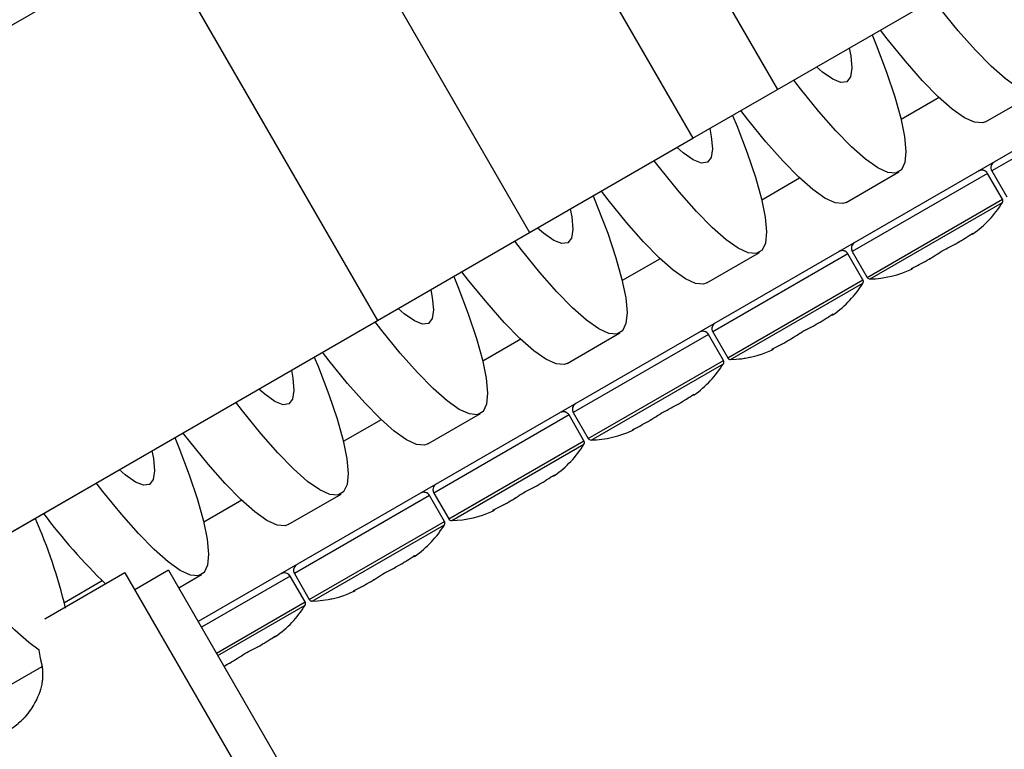
# Model space of a CAD drawing. Units: millimetres. Extents: x 0 to 42.1, y 0 to 29.8.
# Drawn here: x 31.4 to 31.7, y 12.5 to 12.7 of the extents above; entities that cross this region are included whole.
import ezdxf

# ---------------------------------------------------------------- set-up
doc = ezdxf.new("R2010")
doc.units = ezdxf.units.MM
doc.linetypes.add('PHANTOM', pattern=[1.27, 0.635, -0.127, 0.127, -0.127, 0.127, -0.127])
doc.layers.add('LE_NORM', color=179, linetype='Continuous', lineweight=50)
doc.styles.add('SLDTEXTSTYLE0', font='TXT', dxfattribs={"width": 0.605})
doc.dimstyles.new('SLDDIMSTYLE2', dxfattribs={"dimtxt": 0.35, "dimasz": 0.3, "dimexe": 0, "dimexo": 0.0625, "dimgap": 0.08750000000000001, "dimtad": 1, "dimdec": 0, "dimlfac": 25, "dimrnd": 1e-09, "dimzin": 12, "dimdsep": 46, "dimtxsty": 'SLDTEXTSTYLE0', "dimsah": 1, "dimcen": 0.09, "dimadec": 0, "dimazin": 3, "dimtfac": 1, "dimtdec": 1, "dimtofl": 0, "dimtmove": 0, "dimatfit": 3, "dimfxl": 0, "dimfrac": 2, "dimtolj": 1, "dimtzin": 12, "dimarcsym": 0})

# ---------------------------------------------------------------- blocks, each defined once
blk = doc.blocks.new('_D_7')
at = {"layer": 'LE_NORM'}
for p, q in [((29.19193187622558, 11.57886712249294), (29.19193187622558, 14.63558555938459)), ((32.15878492809586, 13.13612689806279), (32.15878492809586, 14.63558555938459)), ((29.19193187622558, 14.53558555938459), (32.15878492809586, 14.53558555938459))]:
    blk.add_line(p, q, dxfattribs=at)
for points in [[(29.19193187622558, 14.53558555938459), (29.49193187622559, 14.43558555938459), (29.49193187622559, 14.63558555938459)], [(32.15878492809586, 14.53558555938459), (31.85878492809586, 14.63558555938459), (31.85878492809586, 14.43558555938459)]]:
    blk.add_solid(points, dxfattribs=at)
at = {"layer": 'LE_NORM', "insert": (30.45612229741158, 14.98675924502172), "char_height": 0.35, "attachment_point": 1, "style": 'SLDTEXTSTYLE0'}
blk.add_mtext('74', dxfattribs=at)

msp = doc.modelspace()

# ---------------------------------------------------------------- linework, layer by layer
at = {"color": 7, "linetype": 'Continuous', "lineweight": 25}
for p, q in [((31.55444917774951, 12.84286712249292), (31.62184917774952, 12.72612689806278)), ((31.52846841563598, 12.82786712249293), (31.59586841563599, 12.71112689806278)), ((31.87445226690867, 12.8112301112682), (31.44376718245639, 12.56257396182372)), ((31.47823894221649, 12.79886712249292), (31.54563894221648, 12.68212689806278)), ((31.43147357041213, 12.77186712249292), (31.30919456331806, 12.70126930483092)), ((31.43147357041213, 12.77186712249292), (31.49887357041213, 12.65512689806278)), ((31.62184917774952, 12.72612689806278), (31.67554275278415, 12.75712689806278)), ((31.59586841563599, 12.71112689806278), (31.62184917774952, 12.72612689806278)), ((31.68584966197123, 12.71619675299826), (31.70207848131128, 12.72556646621286)), ((31.54563894221648, 12.68212689806278), (31.59586841563599, 12.71112689806278)), ((31.64296903611849, 12.69143961211916), (31.65919785545853, 12.70080932533376)), ((31.69101300684308, 12.69238875905954), (31.68641300684307, 12.70035619277435)), ((31.68772441331417, 12.70111333365345), (31.69232441331416, 12.69314589993864)), ((31.49887357041213, 12.65512689806278), (31.54563894221648, 12.68212689806278)), ((31.60008841026575, 12.66668247124005), (31.61631722960579, 12.67605218445466)), ((31.64813238099033, 12.66763161818044), (31.64353238099033, 12.67559905189525)), ((31.64484378746143, 12.67635619277435), (31.64944378746142, 12.66838875905954)), ((31.37659456331805, 12.58452908040078), (31.49887357041213, 12.65512689806278)), ((31.557207784413, 12.64192533036095), (31.57343660375304, 12.65129504357556)), ((31.60525175513759, 12.64287447730134), (31.60065175513759, 12.65084191101615)), ((31.60196316160868, 12.65159905189525), (31.60656316160868, 12.64363161818043)), ((31.51432715856026, 12.61716818948185), (31.5305559779003, 12.62653790269646)), ((31.55908253575593, 12.62684191101615), (31.56368253575593, 12.61887447730133)), ((31.56237112928484, 12.61811733642223), (31.55777112928484, 12.62608477013705)), ((31.51620190990319, 12.60208477013705), (31.52080190990319, 12.59411733642223)), ((31.47144653270751, 12.59241104860275), (31.48767535204756, 12.60178076181736)), ((31.5194905034321, 12.59336019554313), (31.5148905034321, 12.60132762925795)), ((31.43464576728222, 12.57837271634231), (31.42425346243681, 12.57237271634231)), ((31.43464576728222, 12.57837271634231), (31.52524576728222, 12.42144891317657)), ((31.42125346243681, 12.57756886876502), (31.3965811055706, 12.56332427688677)), ((31.42125346243681, 12.57756886876502), (31.51785346243681, 12.41025276075387)), ((31.43776718245639, 12.57296626666913), (31.44479472619481, 12.57702362093825)), ((31.47660987757936, 12.56860305466403), (31.47200987757935, 12.57657048837885)), ((31.47332128405045, 12.57732762925795), (31.47792128405045, 12.56936019554313)), ((31.38568528100203, 12.54289676684455), (31.39577705072196, 12.54872325280895))]:
    msp.add_line(p, q, dxfattribs=at)
at = {"color": 7, "linetype": 'PHANTOM', "lineweight": 18}
for p, q in [((31.55444917774951, 12.84286712249292), (31.62184917774951, 12.72612689806278)), ((31.52846841563598, 12.82786712249292), (31.59586841563598, 12.71112689806278)), ((31.87445226690866, 12.8112301112682), (31.44376718245638, 12.56257396182372)), ((31.47823894221649, 12.79886712249292), (31.54563894221648, 12.68212689806278)), ((31.43147357041212, 12.77186712249292), (31.30919456331805, 12.70126930483092)), ((31.43147357041212, 12.77186712249292), (31.49887357041212, 12.65512689806278)), ((31.62184917774951, 12.72612689806278), (31.67554275278415, 12.75712689806278)), ((31.59586841563598, 12.71112689806278), (31.62184917774951, 12.72612689806278)), ((31.68584966197123, 12.71619675299826), (31.70207848131127, 12.72556646621286)), ((31.54563894221648, 12.68212689806278), (31.59586841563598, 12.71112689806278)), ((31.64296903611848, 12.69143961211915), (31.65919785545853, 12.70080932533376)), ((31.69101300684307, 12.69238875905954), (31.68641300684307, 12.70035619277435)), ((31.68772441331416, 12.70111333365345), (31.69232441331416, 12.69314589993864)), ((31.49887357041212, 12.65512689806278), (31.54563894221648, 12.68212689806278)), ((31.60008841026574, 12.66668247124005), (31.61631722960578, 12.67605218445466)), ((31.64813238099032, 12.66763161818043), (31.64353238099033, 12.67559905189525)), ((31.64484378746142, 12.67635619277435), (31.64944378746142, 12.66838875905954)), ((31.37659456331805, 12.58452908040077), (31.49887357041212, 12.65512689806278)), ((31.557207784413, 12.64192533036095), (31.57343660375304, 12.65129504357555)), ((31.60525175513758, 12.64287447730133), (31.60065175513758, 12.65084191101615)), ((31.60196316160867, 12.65159905189525), (31.60656316160868, 12.64363161818043)), ((31.51432715856025, 12.61716818948185), (31.53055597790029, 12.62653790269646)), ((31.55908253575593, 12.62684191101615), (31.56368253575593, 12.61887447730133)), ((31.56237112928484, 12.61811733642223), (31.55777112928484, 12.62608477013705)), ((31.51620190990318, 12.60208477013705), (31.52080190990318, 12.59411733642223)), ((31.47144653270751, 12.59241104860275), (31.48767535204755, 12.60178076181735)), ((31.5194905034321, 12.59336019554313), (31.5148905034321, 12.60132762925795)), ((31.43464576728222, 12.57837271634231), (31.4242534624368, 12.57237271634231)), ((31.43464576728222, 12.57837271634231), (31.52524576728222, 12.42144891317657)), ((31.42125346243681, 12.57756886876502), (31.39658110557059, 12.56332427688677)), ((31.42125346243681, 12.57756886876502), (31.5178534624368, 12.41025276075387)), ((31.43776718245638, 12.57296626666913), (31.44479472619481, 12.57702362093825)), ((31.47660987757935, 12.56860305466403), (31.47200987757935, 12.57657048837884)), ((31.47332128405044, 12.57732762925795), (31.47792128405044, 12.56936019554313)), ((31.38568528100202, 12.54289676684455), (31.39577705072195, 12.54872325280895))]:
    msp.add_line(p, q, dxfattribs=at)
at = {"color": 8, "linetype": 'Continuous', "lineweight": 25}
for p, q in [((31.67155046831302, 12.72364503701245), (31.65989704911674, 12.7169169323025)), ((31.72929363269582, 12.72511333365345), (31.68772441331417, 12.70111333365345)), ((31.68641300684307, 12.70035619277435), (31.64484378746143, 12.67635619277435)), ((31.62866984246028, 12.69888789613335), (31.617016423264, 12.6921597914234)), ((31.64944378746142, 12.66838875905954), (31.69101300684308, 12.69238875905954)), ((31.65033718132482, 12.66788913364599), (31.69099899821189, 12.69136524457148)), ((31.68190368364782, 12.6819619591347), (31.68197884025966, 12.68177792069066)), ((31.64353238099033, 12.67559905189525), (31.60196316160868, 12.65159905189525)), ((31.58578921660753, 12.67413075525425), (31.57413579741126, 12.6674026505443)), ((31.60656316160868, 12.64363161818043), (31.64813238099033, 12.66763161818044)), ((31.60745655547207, 12.64313199276688), (31.64811837235915, 12.66660810369238)), ((31.63902305779508, 12.6572048182556), (31.63909821440692, 12.65702077981156)), ((31.60065175513759, 12.65084191101615), (31.55908253575593, 12.62684191101615)), ((31.54290859075479, 12.64937361437515), (31.53125517155851, 12.6426455096652)), ((31.56368253575593, 12.61887447730133), (31.60525175513759, 12.64287447730134)), ((31.56457592961933, 12.61837485188778), (31.6052377465064, 12.64185096281328)), ((31.59614243194233, 12.6324476773765), (31.59621758855418, 12.63226363893246)), ((31.50002796490205, 12.62461647349605), (31.48837454570577, 12.6178883687861)), ((31.55777112928484, 12.62608477013705), (31.51620190990319, 12.60208477013705)), ((31.52080190990319, 12.59411733642223), (31.56237112928484, 12.61811733642223)), ((31.52169530376658, 12.59361771100868), (31.56235712065366, 12.61709382193417)), ((31.55326180608959, 12.6076905364974), (31.55333696270143, 12.60750649805336)), ((31.4571473390493, 12.59985933261695), (31.44549391985302, 12.593131227907)), ((31.5148905034321, 12.60132762925795), (31.47332128405045, 12.57732762925795)), ((31.47792128405045, 12.56936019554313), (31.5194905034321, 12.59336019554313)), ((31.47881467791384, 12.56886057012958), (31.51947649480092, 12.59233668105507)), ((31.51038118023684, 12.5829333956183), (31.51045633684869, 12.58274935717426)), ((31.41426671319655, 12.57510219173785), (31.40261329400028, 12.56837408702789)), ((31.47200987757935, 12.57657048837885), (31.44476718245639, 12.56084191101615)), ((31.44936718245639, 12.55287447730133), (31.47660987757936, 12.56860305466403)), ((31.44980687507249, 12.55211290735053), (31.47659586894817, 12.56757954017597)), ((31.4675005543841, 12.55817625473919), (31.46757571099594, 12.55799221629515))]:
    msp.add_line(p, q, dxfattribs=at)
at = {"color": 8, "linetype": 'PHANTOM', "lineweight": 18}
for p, q in [((31.67155046831301, 12.72364503701245), (31.65989704911674, 12.7169169323025)), ((31.72929363269581, 12.72511333365345), (31.68772441331416, 12.70111333365345)), ((31.68641300684307, 12.70035619277435), (31.64484378746142, 12.67635619277435)), ((31.62866984246027, 12.69888789613335), (31.61701642326399, 12.6921597914234)), ((31.64944378746142, 12.66838875905954), (31.69101300684307, 12.69238875905954)), ((31.65033718132481, 12.66788913364598), (31.69099899821188, 12.69136524457148)), ((31.68190368364782, 12.6819619591347), (31.68197884025966, 12.68177792069066)), ((31.64353238099033, 12.67559905189525), (31.60196316160867, 12.65159905189525)), ((31.58578921660752, 12.67413075525425), (31.57413579741125, 12.6674026505443)), ((31.60656316160868, 12.64363161818043), (31.64813238099032, 12.66763161818043)), ((31.60745655547206, 12.64313199276688), (31.64811837235914, 12.66660810369238)), ((31.63902305779507, 12.6572048182556), (31.63909821440691, 12.65702077981156)), ((31.60065175513758, 12.65084191101615), (31.55908253575593, 12.62684191101615)), ((31.54290859075478, 12.64937361437515), (31.5312551715585, 12.6426455096652)), ((31.56368253575593, 12.61887447730133), (31.60525175513758, 12.64287447730133)), ((31.56457592961932, 12.61837485188778), (31.6052377465064, 12.64185096281327)), ((31.59614243194233, 12.6324476773765), (31.59621758855417, 12.63226363893246)), ((31.50002796490204, 12.62461647349605), (31.48837454570576, 12.6178883687861)), ((31.55777112928484, 12.62608477013705), (31.51620190990318, 12.60208477013705)), ((31.52080190990318, 12.59411733642223), (31.56237112928484, 12.61811733642223)), ((31.52169530376658, 12.59361771100868), (31.56235712065365, 12.61709382193417)), ((31.55326180608958, 12.6076905364974), (31.55333696270143, 12.60750649805336)), ((31.4571473390493, 12.59985933261695), (31.44549391985302, 12.59313122790699)), ((31.5148905034321, 12.60132762925795), (31.47332128405044, 12.57732762925795)), ((31.47792128405044, 12.56936019554313), (31.5194905034321, 12.59336019554313)), ((31.47881467791384, 12.56886057012958), (31.51947649480091, 12.59233668105507)), ((31.51038118023684, 12.5829333956183), (31.51045633684869, 12.58274935717426)), ((31.41426671319655, 12.57510219173784), (31.40261329400028, 12.56837408702789)), ((31.47200987757935, 12.57657048837884), (31.44476718245638, 12.56084191101615)), ((31.44936718245638, 12.55287447730133), (31.47660987757935, 12.56860305466403)), ((31.44980687507249, 12.55211290735053), (31.47659586894817, 12.56757954017597)), ((31.4675005543841, 12.55817625473919), (31.46757571099594, 12.55799221629515))]:
    msp.add_line(p, q, dxfattribs=at)
at = {"color": 7, "linetype": 'Continuous', "lineweight": 25, "flags": 128}
for points in [[(31.69384043542378, 12.76769107006032), (31.69510748624937, 12.76458326994091), (31.69830063180408, 12.75621571996427), (31.70083905482223, 12.74866792637276), (31.70268966307778, 12.74203828619872), (31.70382833106195, 12.73641322694053), (31.70424021449622, 12.73186607984806), (31.70391994385012, 12.72845612393761), (31.70287169434132, 12.72622781319933), (31.70110913150525, 12.72521019707146), (31.69865523304398, 12.72541654173647), (31.69554198927669, 12.72684415717609), (31.691809986097, 12.7294744322398), (31.68750787587371, 12.73327307726967), (31.68269174319281, 12.73819057111844), (31.67742437370912, 12.74416280673347), (31.67177443563926, 12.75111192689015), (31.66971652719877, 12.7537631251527)], [(31.68584966197123, 12.71619675299826), (31.68488031216521, 12.71584048385686), (31.68242641370394, 12.71604682852187), (31.67931316993665, 12.71747444396149), (31.67558116675696, 12.7201047190252), (31.67127905653367, 12.72390336405507), (31.66646292385277, 12.72882085790384), (31.66119555436908, 12.73479309351887), (31.65554561629923, 12.74174221367554), (31.65348770785873, 12.7443934119381)], [(31.65095980957103, 12.74293392918122), (31.65222686039663, 12.7398261290618), (31.65542000595134, 12.73145857908516), (31.65795842896949, 12.72391078549366), (31.65980903722503, 12.71728114531961), (31.66094770520921, 12.71165608606143), (31.66135958864348, 12.70710893896896), (31.66103931799738, 12.70369898305851), (31.65999106848858, 12.70147067232023), (31.65822850565251, 12.70045305619236), (31.65577460719123, 12.70065940085737), (31.65266136342395, 12.70208701629699), (31.64892936024426, 12.7047172913607), (31.64462725002097, 12.70851593639057), (31.63981111734007, 12.71343343023934), (31.63454374785638, 12.71940566585437), (31.62889380978652, 12.72635478601105), (31.62683590134603, 12.7290059842736)], [(31.64391739248255, 12.73886798777943), (31.6443797525609, 12.73646981462405), (31.64471953949248, 12.73265495948955), (31.6443231122284, 12.72998918123146), (31.64319785545853, 12.72852213825486), (31.64136473058742, 12.72828115879467), (31.63885788526301, 12.72927073184227), (31.63572401727057, 12.73147242352414), (31.63387831843452, 12.73307192567538)], [(31.60807918371829, 12.71817678830212), (31.60934623454389, 12.7150689881827), (31.61253938009859, 12.70670143820606), (31.61507780311675, 12.69915364461455), (31.61692841137229, 12.69252400444051), (31.61806707935646, 12.68689894518233), (31.61847896279074, 12.68235179808986), (31.61815869214464, 12.67894184217941), (31.61711044263583, 12.67671353144113), (31.61534787979977, 12.67569591531326), (31.61289398133849, 12.67590225997827), (31.60978073757121, 12.67732987541789), (31.60604873439151, 12.6799601504816), (31.60174662416822, 12.68375879551147), (31.59693049148732, 12.68867628936024), (31.59166312200363, 12.69464852497527), (31.58601318393378, 12.70159764513195), (31.58395527549328, 12.7042488433945)], [(31.64296903611849, 12.69143961211916), (31.64199968631247, 12.69108334297776), (31.63954578785119, 12.69128968764277), (31.63643254408391, 12.69271730308239), (31.63270054090421, 12.6953475781461), (31.62839843068092, 12.69914622317597), (31.62358229800002, 12.70406371702474), (31.61831492851633, 12.71003595263976), (31.61266499044648, 12.71698507279644), (31.61060708200598, 12.719636271059)], [(31.6010367666298, 12.71411084690033), (31.60149912670816, 12.71171267374495), (31.60183891363974, 12.70789781861045), (31.60144248637566, 12.70523204035235), (31.60031722960579, 12.70376499737576), (31.59848410473468, 12.70352401791557), (31.59597725941027, 12.70451359096317), (31.59284339141783, 12.70671528264504), (31.59099769258177, 12.70831478479628)], [(31.56519855786555, 12.69341964742301), (31.56646560869114, 12.6903118473036), (31.56965875424585, 12.68194429732696), (31.57219717726401, 12.67439650373545), (31.57404778551954, 12.66776686356141), (31.57518645350372, 12.66214180430323), (31.57559833693799, 12.65759465721075), (31.57527806629189, 12.6541847013003), (31.57422981678309, 12.65195639056203), (31.57246725394702, 12.65093877443416), (31.57001335548575, 12.65114511909917), (31.56690011171846, 12.65257273453879), (31.56316810853877, 12.6552030096025), (31.55886599831548, 12.65900165463237), (31.55404986563457, 12.66391914848114), (31.54878249615089, 12.66989138409617), (31.54313255808104, 12.67684050425284), (31.54107464964054, 12.6794917025154)], [(31.60008841026575, 12.66668247124005), (31.59911906045972, 12.66632620209866), (31.59666516199845, 12.66653254676367), (31.59355191823117, 12.66796016220328), (31.58981991505147, 12.670590437267), (31.58551780482818, 12.67438908229686), (31.58070167214728, 12.67930657614564), (31.57543430266359, 12.68527881176066), (31.56978436459374, 12.69222793191734), (31.56772645615324, 12.6948791301799)], [(31.55815614077706, 12.68935370602123), (31.55861850085542, 12.68695553286584), (31.55895828778699, 12.68314067773135), (31.55856186052291, 12.68047489947325), (31.55743660375304, 12.67900785649666), (31.55560347888193, 12.67876687703647), (31.55309663355753, 12.67975645008407), (31.54996276556509, 12.68195814176594), (31.54811706672903, 12.68355764391718)], [(31.5223179320128, 12.66866250654391), (31.5235849828384, 12.6655547064245), (31.52677812839311, 12.65718715644786), (31.52931655141126, 12.64963936285635), (31.5311671596668, 12.64300972268231), (31.53230582765098, 12.63738466342413), (31.53271771108524, 12.63283751633165), (31.53239744043915, 12.6294275604212), (31.53134919093035, 12.62719924968292), (31.52958662809428, 12.62618163355506), (31.527132729633, 12.62638797822007), (31.52401948586572, 12.62781559365969), (31.52028748268603, 12.6304458687234), (31.51598537246273, 12.63424451375326), (31.51116923978183, 12.63916200760204), (31.50590187029815, 12.64513424321706), (31.5002519322283, 12.65208336337374), (31.4981940237878, 12.6547345616363)], [(31.557207784413, 12.64192533036095), (31.55623843460697, 12.64156906121956), (31.5537845361457, 12.64177540588457), (31.55067129237842, 12.64320302132418), (31.54693928919873, 12.6458332963879), (31.54263717897544, 12.64963194141776), (31.53782104629454, 12.65454943526654), (31.53255367681085, 12.66052167088156), (31.526903738741, 12.66747079103824), (31.5248458303005, 12.67012198930079)], [(31.51527551492432, 12.66459656514213), (31.51573787500267, 12.66219839198674), (31.51607766193425, 12.65838353685225), (31.51568123467017, 12.65571775859415), (31.5145559779003, 12.65425071561756), (31.51272285302919, 12.65400973615736), (31.51021600770478, 12.65499930920497), (31.50708213971235, 12.65720100088684), (31.50523644087628, 12.65880050303808)], [(31.51432715856026, 12.61716818948185), (31.51335780875423, 12.61681192034046), (31.51090391029296, 12.61701826500547), (31.50779066652568, 12.61844588044508), (31.50405866334599, 12.6210761555088), (31.49975655312269, 12.62487480053866), (31.49494042044179, 12.62979229438743), (31.4896730509581, 12.63576453000246), (31.48402311288825, 12.64271365015914), (31.48196520444775, 12.64536484842169)], [(31.47943730616006, 12.64390536566481), (31.48070435698565, 12.6407975655454), (31.48389750254037, 12.63243001556876), (31.48643592555852, 12.62488222197725), (31.48828653381406, 12.61825258180321), (31.48942520179823, 12.61262752254503), (31.4898370852325, 12.60808037545255), (31.48951681458641, 12.6046704195421), (31.4884685650776, 12.60244210880382), (31.48670600224153, 12.60142449267595), (31.48425210378026, 12.60163083734097), (31.48113886001298, 12.60305845278059), (31.47740685683328, 12.6056887278443), (31.47310474660999, 12.60948737287416), (31.46828861392909, 12.61440486672293), (31.4630212444454, 12.62037710233796), (31.45737130637555, 12.62732622249464), (31.45531339793505, 12.6299774207572)], [(31.47239488907157, 12.63983942426303), (31.47285724914993, 12.63744125110764), (31.47319703608151, 12.63362639597315), (31.47280060881743, 12.63096061771505), (31.47167535204755, 12.62949357473846), (31.46984222717645, 12.62925259527826), (31.46733538185204, 12.63024216832587), (31.4642015138596, 12.63244386000774), (31.46235581502354, 12.63404336215898)], [(31.47144653270751, 12.59241104860275), (31.47047718290149, 12.59205477946135), (31.46802328444022, 12.59226112412636), (31.46491004067293, 12.59368873956598), (31.46117803749324, 12.59631901462969), (31.45687592726995, 12.60011765965956), (31.45205979458905, 12.60503515350833), (31.44679242510536, 12.61100738912336), (31.44114248703551, 12.61795650928004), (31.43908457859501, 12.62060770754259)], [(31.43655668030732, 12.61914822478571), (31.43782373113291, 12.6160404246663), (31.44101687668762, 12.60767287468966), (31.44355529970577, 12.60012508109815), (31.44540590796132, 12.59349544092411), (31.44654457594549, 12.58787038166592), (31.44695645937976, 12.58332323457345), (31.44663618873366, 12.579913278663), (31.44558793922486, 12.57768496792472), (31.44382537638879, 12.57666735179686), (31.44137147792751, 12.57687369646187), (31.43825823416023, 12.57830131190149), (31.43452623098054, 12.5809315869652), (31.43022412075725, 12.58473023199506), (31.42540798807635, 12.58964772584383), (31.42014061859266, 12.59561996145886), (31.41449068052281, 12.60256908161554), (31.41243277208231, 12.60522027987809)], [(31.42951426321883, 12.61508228338392), (31.42997662329719, 12.61268411022854), (31.43031641022877, 12.60886925509405), (31.42991998296468, 12.60620347683595), (31.42879472619481, 12.60473643385935), (31.4269616013237, 12.60449545439916), (31.4244547559993, 12.60548502744677), (31.42132088800685, 12.60768671912863), (31.4194751891708, 12.60928622127988)], [(31.3949046664132, 12.55383229520714), (31.39164560512779, 12.5561744460861), (31.3873434949045, 12.55997309111596)]]:
    msp.add_lwpolyline(points, dxfattribs=at)
at = {"color": 7, "linetype": 'PHANTOM', "lineweight": 18, "flags": 128}
for points in [[(31.69384043542378, 12.76769107006032), (31.69510748624937, 12.76458326994091), (31.69830063180408, 12.75621571996426), (31.70083905482223, 12.74866792637276), (31.70268966307777, 12.74203828619872), (31.70382833106195, 12.73641322694053), (31.70424021449622, 12.73186607984806), (31.70391994385012, 12.72845612393761), (31.70287169434132, 12.72622781319933), (31.70110913150524, 12.72521019707146), (31.69865523304397, 12.72541654173647), (31.69554198927669, 12.72684415717609), (31.691809986097, 12.7294744322398), (31.68750787587371, 12.73327307726967), (31.68269174319281, 12.73819057111844), (31.67742437370912, 12.74416280673347), (31.67177443563926, 12.75111192689015), (31.66971652719877, 12.7537631251527)], [(31.68584966197123, 12.71619675299826), (31.6848803121652, 12.71584048385686), (31.68242641370393, 12.71604682852187), (31.67931316993664, 12.71747444396149), (31.67558116675696, 12.7201047190252), (31.67127905653366, 12.72390336405506), (31.66646292385276, 12.72882085790384), (31.66119555436907, 12.73479309351887), (31.65554561629922, 12.74174221367554), (31.65348770785872, 12.7443934119381)], [(31.65095980957103, 12.74293392918121), (31.65222686039663, 12.7398261290618), (31.65542000595133, 12.73145857908516), (31.65795842896949, 12.72391078549366), (31.65980903722503, 12.71728114531961), (31.6609477052092, 12.71165608606143), (31.66135958864347, 12.70710893896896), (31.66103931799737, 12.7036989830585), (31.65999106848857, 12.70147067232023), (31.6582285056525, 12.70045305619236), (31.65577460719123, 12.70065940085737), (31.65266136342395, 12.70208701629699), (31.64892936024425, 12.7047172913607), (31.64462725002096, 12.70851593639057), (31.63981111734006, 12.71343343023934), (31.63454374785637, 12.71940566585437), (31.62889380978652, 12.72635478601104), (31.62683590134602, 12.7290059842736)], [(31.3949046664132, 12.55383229520713), (31.39164560512779, 12.55617444608609), (31.3873434949045, 12.55997309111596), (31.3825273622236, 12.56489058496473), (31.37725999273991, 12.57086282057976), (31.37161005467006, 12.57781194073644), (31.36565120359725, 12.58564735302622), (31.3594611222581, 12.59426691086719), (31.35312050782939, 12.60355824514096), (31.34671201991691, 12.61340022909604), (31.34031920296111, 12.62366455742017), (31.33402539710757, 12.63421741889639), (31.32791265174072, 12.64492124083684), (31.32206065584467, 12.65563648255313), (31.3165456991354, 12.66622345448264), (31.31143967750763, 12.6765441392556), (31.30680915576195, 12.68646399096252), (31.30271449983078, 12.69585368916594), (31.29920908981617, 12.7045908247901), (31.29633862409847, 12.71256149591041), (31.29414052358813, 12.71966179263925), (31.29264344388686, 12.72579915175024), (31.29186690171806, 12.7308935633815), (31.29182102049647, 12.73487861408651), (31.29250639835398, 12.73770235263498), (31.29391410034206, 12.73932796727659)], [(31.64391739248254, 12.73886798777943), (31.6443797525609, 12.73646981462405), (31.64471953949248, 12.73265495948955), (31.6443231122284, 12.72998918123145), (31.64319785545853, 12.72852213825486), (31.64136473058742, 12.72828115879467), (31.63885788526301, 12.72927073184227), (31.63572401727057, 12.73147242352414), (31.63387831843451, 12.73307192567538)], [(31.60807918371829, 12.71817678830211), (31.60934623454388, 12.7150689881827), (31.61253938009859, 12.70670143820606), (31.61507780311674, 12.69915364461455), (31.61692841137229, 12.69252400444051), (31.61806707935646, 12.68689894518233), (31.61847896279073, 12.68235179808985), (31.61815869214463, 12.6789418421794), (31.61711044263583, 12.67671353144113), (31.61534787979976, 12.67569591531326), (31.61289398133849, 12.67590225997827), (31.6097807375712, 12.67732987541789), (31.60604873439151, 12.6799601504816), (31.60174662416821, 12.68375879551147), (31.59693049148732, 12.68867628936024), (31.59166312200363, 12.69464852497526), (31.58601318393378, 12.70159764513194), (31.58395527549327, 12.7042488433945)], [(31.64296903611848, 12.69143961211915), (31.64199968631246, 12.69108334297776), (31.63954578785119, 12.69128968764277), (31.6364325440839, 12.69271730308238), (31.63270054090421, 12.6953475781461), (31.62839843068091, 12.69914622317596), (31.62358229800002, 12.70406371702474), (31.61831492851633, 12.71003595263976), (31.61266499044648, 12.71698507279644), (31.61060708200598, 12.719636271059)], [(31.6010367666298, 12.71411084690033), (31.60149912670816, 12.71171267374495), (31.60183891363974, 12.70789781861045), (31.60144248637565, 12.70523204035235), (31.60031722960579, 12.70376499737576), (31.59848410473467, 12.70352401791557), (31.59597725941027, 12.70451359096317), (31.59284339141782, 12.70671528264504), (31.59099769258177, 12.70831478479628)], [(31.56519855786554, 12.69341964742301), (31.56646560869114, 12.6903118473036), (31.56965875424584, 12.68194429732696), (31.572197177264, 12.67439650373545), (31.57404778551954, 12.66776686356141), (31.57518645350372, 12.66214180430323), (31.57559833693799, 12.65759465721075), (31.57527806629189, 12.6541847013003), (31.57422981678308, 12.65195639056202), (31.57246725394702, 12.65093877443416), (31.57001335548574, 12.65114511909917), (31.56690011171846, 12.65257273453879), (31.56316810853876, 12.6552030096025), (31.55886599831547, 12.65900165463236), (31.55404986563457, 12.66391914848113), (31.54878249615088, 12.66989138409616), (31.54313255808103, 12.67684050425284), (31.54107464964053, 12.6794917025154)], [(31.60008841026574, 12.66668247124005), (31.59911906045972, 12.66632620209866), (31.59666516199844, 12.66653254676367), (31.59355191823116, 12.66796016220328), (31.58981991505146, 12.670590437267), (31.58551780482817, 12.67438908229686), (31.58070167214727, 12.67930657614563), (31.57543430266358, 12.68527881176066), (31.56978436459373, 12.69222793191734), (31.56772645615323, 12.6948791301799)], [(31.55815614077705, 12.68935370602123), (31.55861850085541, 12.68695553286584), (31.55895828778699, 12.68314067773135), (31.55856186052291, 12.68047489947325), (31.55743660375304, 12.67900785649666), (31.55560347888193, 12.67876687703647), (31.55309663355752, 12.67975645008407), (31.54996276556508, 12.68195814176594), (31.54811706672903, 12.68355764391718)], [(31.5223179320128, 12.66866250654391), (31.52358498283839, 12.6655547064245), (31.5267781283931, 12.65718715644786), (31.52931655141126, 12.64963936285635), (31.53116715966679, 12.64300972268231), (31.53230582765098, 12.63738466342413), (31.53271771108524, 12.63283751633165), (31.53239744043914, 12.6294275604212), (31.53134919093034, 12.62719924968292), (31.52958662809428, 12.62618163355506), (31.527132729633, 12.62638797822007), (31.52401948586571, 12.62781559365969), (31.52028748268602, 12.6304458687234), (31.51598537246273, 12.63424451375326), (31.51116923978183, 12.63916200760203), (31.50590187029814, 12.64513424321706), (31.50025193222829, 12.65208336337374), (31.49819402378779, 12.6547345616363)], [(31.557207784413, 12.64192533036095), (31.55623843460697, 12.64156906121955), (31.5537845361457, 12.64177540588456), (31.55067129237841, 12.64320302132418), (31.54693928919872, 12.6458332963879), (31.54263717897543, 12.64963194141776), (31.53782104629453, 12.65454943526653), (31.53255367681084, 12.66052167088156), (31.52690373874099, 12.66747079103824), (31.52484583030049, 12.67012198930079)], [(31.51527551492431, 12.66459656514212), (31.51573787500267, 12.66219839198674), (31.51607766193424, 12.65838353685225), (31.51568123467017, 12.65571775859415), (31.51455597790029, 12.65425071561755), (31.51272285302919, 12.65400973615736), (31.51021600770478, 12.65499930920497), (31.50708213971234, 12.65720100088683), (31.50523644087628, 12.65880050303808)], [(31.51432715856025, 12.61716818948185), (31.51335780875423, 12.61681192034045), (31.51090391029295, 12.61701826500546), (31.50779066652567, 12.61844588044508), (31.50405866334598, 12.62107615550879), (31.49975655312269, 12.62487480053866), (31.49494042044179, 12.62979229438743), (31.4896730509581, 12.63576453000246), (31.48402311288824, 12.64271365015914), (31.48196520444775, 12.64536484842169)], [(31.47943730616006, 12.64390536566481), (31.48070435698565, 12.6407975655454), (31.48389750254036, 12.63243001556875), (31.48643592555851, 12.62488222197725), (31.48828653381405, 12.61825258180321), (31.48942520179823, 12.61262752254502), (31.4898370852325, 12.60808037545255), (31.4895168145864, 12.6046704195421), (31.4884685650776, 12.60244210880382), (31.48670600224153, 12.60142449267595), (31.48425210378025, 12.60163083734097), (31.48113886001297, 12.60305845278058), (31.47740685683328, 12.60568872784429), (31.47310474660999, 12.60948737287416), (31.46828861392909, 12.61440486672293), (31.4630212444454, 12.62037710233796), (31.45737130637554, 12.62732622249464), (31.45531339793505, 12.62997742075719)], [(31.47239488907157, 12.63983942426302), (31.47285724914993, 12.63744125110764), (31.4731970360815, 12.63362639597314), (31.47280060881743, 12.63096061771505), (31.47167535204755, 12.62949357473845), (31.46984222717644, 12.62925259527826), (31.46733538185203, 12.63024216832587), (31.46420151385959, 12.63244386000773), (31.46235581502354, 12.63404336215898)], [(31.47144653270751, 12.59241104860275), (31.47047718290149, 12.59205477946135), (31.46802328444021, 12.59226112412636), (31.46491004067293, 12.59368873956598), (31.46117803749324, 12.59631901462969), (31.45687592726994, 12.60011765965956), (31.45205979458904, 12.60503515350833), (31.44679242510535, 12.61100738912336), (31.4411424870355, 12.61795650928004), (31.439084578595, 12.62060770754259)], [(31.43655668030732, 12.61914822478571), (31.43782373113291, 12.61604042466629), (31.44101687668762, 12.60767287468965), (31.44355529970577, 12.60012508109815), (31.44540590796131, 12.59349544092411), (31.44654457594548, 12.58787038166592), (31.44695645937976, 12.58332323457345), (31.44663618873366, 12.579913278663), (31.44558793922486, 12.57768496792472), (31.44382537638878, 12.57666735179686), (31.44137147792751, 12.57687369646187), (31.43825823416023, 12.57830131190148), (31.43452623098054, 12.58093158696519), (31.43022412075725, 12.58473023199506), (31.42540798807634, 12.58964772584383), (31.42014061859265, 12.59561996145886), (31.4144906805228, 12.60256908161554), (31.4124327720823, 12.60522027987809)], [(31.42951426321882, 12.61508228338392), (31.42997662329718, 12.61268411022854), (31.43031641022876, 12.60886925509404), (31.42991998296468, 12.60620347683595), (31.42879472619481, 12.60473643385935), (31.4269616013237, 12.60449545439916), (31.42445475599929, 12.60548502744676), (31.42132088800685, 12.60768671912863), (31.41947518917079, 12.60928622127988)]]:
    msp.add_lwpolyline(points, dxfattribs=at)
at = {"color": 7, "linetype": 'Continuous', "lineweight": 25}
for centre, radius, start, end in [((31.68945646412173, 12.70211333365345), 0.001999999999999996, 119.999999999923, 210.0000000000442), ((31.6846809560355, 12.69935619277435), 0.002000000000001772, 30.00000000003656, 120.0000000000111), ((31.66330396880358, 12.70838222077281), 0.03250526315789819, 305.0374456277052, 328.4317069473491), ((31.69014698143929, 12.69188875905954), 0.00100000000000627, 328.431706947477, 29.999999999833), ((31.68151953110411, 12.68243194137985), 0.0008000000910665753, 262.2586294597799, 305.0513588194664), ((31.64657583826899, 12.67735619277435), 0.002000000000001772, 120.0000000000111, 210.0000000000001), ((31.64180033018276, 12.67459905189525), 0.001999999999999346, 29.99999999999249, 120.000000000062), ((31.64944756234302, 12.70038222077281), 0.03250526315789765, 271.5682930526575, 294.9498583625965), ((31.66281338238236, 12.67163194137985), 0.0008000000910667293, 294.9475649960139, 337.9891797726399), ((31.62042334295083, 12.6836250798937), 0.03250526315789348, 305.0374456276985, 328.4317069473491), ((31.64726635558655, 12.66713161818044), 0.001000000000001435, 328.4317069473037, 30.00000000003656), ((31.65030981286521, 12.66888875905954), 0.001000000000000435, 210.0000000000373, 271.568293052692), ((31.63863890525136, 12.65767480050075), 0.0008000000910677464, 262.2586294602498, 305.0513588200292), ((31.60369521241625, 12.65259905189525), 0.00200000000000331, 120.000000000062, 209.9999999999865), ((31.59891970433002, 12.64984191101615), 0.002000000000000234, 29.99999999994842, 120.0000000000366), ((31.60656693649028, 12.6756250798937), 0.03250526315789481, 271.5682930526512, 294.9498583625877), ((31.61993275652962, 12.64687480050075), 0.000800000091066729, 294.9475649960139, 337.989179772876), ((31.57754271709809, 12.6588679390146), 0.03250526315789348, 305.0374456276985, 328.4317069473491), ((31.6043857297338, 12.64237447730133), 0.001000000000001005, 328.431706947477, 30.00000000012471), ((31.60742918701246, 12.64413161818043), 0.001000000000000338, 210.0000000000373, 271.5682930524885), ((31.5608145865635, 12.62784191101615), 0.001999999999999996, 119.999999999923, 209.9999999999933), ((31.59575827939862, 12.63291765962165), 0.0008000000910706553, 262.2586294597456, 305.051358819883), ((31.55603907847728, 12.62508477013705), 0.002000000000001772, 30.00000000003656, 120.0000000000111), ((31.56368631063754, 12.6508679390146), 0.03250526315789658, 271.5682930526511, 294.9498583625851), ((31.57705213067688, 12.62211765962165), 0.000800000091066729, 294.9475649960139, 337.9891797727579), ((31.56150510388106, 12.61761733642223), 0.001000000000000505, 328.4317069473904, 30.00000000003656), ((31.56454856115972, 12.61937447730133), 0.001000000000002211, 210.0000000000373, 271.5682930526892), ((31.53466209124535, 12.6341107981355), 0.03250526315789348, 305.0374456276985, 328.4317069473491), ((31.55287765354587, 12.60816051874255), 0.0008000000910706547, 262.2586294597799, 305.051358819883), ((31.51315845262453, 12.60032762925795), 0.002000000000001534, 29.99999999989753, 119.9999999999484), ((31.51793396071076, 12.60308477013705), 0.00200000000000331, 119.9999999999857, 209.9999999999933), ((31.52080568478479, 12.6261107981355), 0.03250526315789604, 271.5682930526637, 294.9498583625978), ((31.53417150482413, 12.59736051874255), 0.0008000000910699501, 294.9475649959065, 337.9891797727579), ((31.23875079757251, 12.52683231692803), 0.1690148579730177, 13.65825635621188, 23.56073021091334), ((31.53877032815591, 12.70199541781232), 0.1777411061740898, 216.6687654997546, 226.0020224801669), ((31.51862447802832, 12.59286019554313), 0.001000000000001435, 328.4317069473037, 29.99999999986028), ((31.52166793530697, 12.59461733642223), 0.0009999999999987569, 210.000000000051, 271.5682930528982), ((31.49178146539261, 12.6093536572564), 0.03250526315789441, 305.0374456276967, 328.4317069473465), ((31.50999702769313, 12.58340337786345), 0.0008000000910651202, 262.2586294597627, 305.0513588195395), ((31.47505333485802, 12.57832762925795), 0.00200000000000331, 119.9999999999857, 209.9999999999492), ((31.47027782677178, 12.57557048837885), 0.002000000000000234, 30.00000000003656, 119.999999999923), ((31.47792505893205, 12.6013536572564), 0.03250526315789604, 271.5682930526638, 294.9498583625978), ((31.49129087897139, 12.57260337786345), 0.0008000000910683391, 294.9475649959602, 337.9891797727578), ((31.47878730945423, 12.56986019554313), 0.001000000000000117, 210.0000000000373, 271.5682930528982), ((31.44890083953986, 12.5845965163773), 0.03250526315789819, 305.0374456277052, 328.4317069473491), ((31.47574385217557, 12.56810305466403), 0.00100000000000627, 328.431706947477, 29.999999999833), ((31.46711640184039, 12.55864623698435), 0.0008000000910665745, 262.2586294597627, 305.0513588194664)]:
    msp.add_arc(centre, radius, start, end, dxfattribs=at)
at = {"color": 7, "linetype": 'PHANTOM', "lineweight": 18}
for centre, radius, start, end in [((31.68945646412173, 12.70211333365345), 0.002000000000000234, 120.000000000062, 210.0000000000373), ((31.6846809560355, 12.69935619277435), 0.002000000000000234, 30.00000000003656, 120.0000000000366), ((31.66330396880357, 12.7083822207728), 0.03250526315789674, 305.0374456277069, 328.4317069473465), ((31.69014698143929, 12.69188875905953), 0.001000000000001005, 328.4317069471772, 30.00000000012471), ((31.6815195311041, 12.68243194137985), 0.0008000000910686156, 262.2586294597627, 305.0513588196747), ((31.64657583826899, 12.67735619277435), 0.002000000000000234, 120.0000000000366, 210.0000000000373), ((31.64180033018276, 12.67459905189525), 0.002000000000001772, 30.00000000003656, 120.0000000000111), ((31.64944756234302, 12.7003822207728), 0.03250526315789491, 271.5682930526575, 294.9498583625934), ((31.66281338238235, 12.67163194137985), 0.0008000000910698384, 294.9475649961909, 337.9891797728532), ((31.62042334295083, 12.6836250798937), 0.03250526315789615, 305.0374456277, 328.4317069473491), ((31.64726635558654, 12.66713161818043), 0.001000000000000117, 328.431706947477, 30.00000000003656), ((31.6503098128652, 12.66888875905953), 0.001000000000000435, 209.9999999999492, 271.568293052692), ((31.63863890525136, 12.65767480050075), 0.0008000000910706547, 262.2586294600148, 305.051358819883), ((31.60369521241624, 12.65259905189525), 0.002000000000004611, 120.0000000000111, 209.9999999998474), ((31.59891970433002, 12.64984191101615), 0.001999999999999346, 29.99999999999249, 120.000000000062), ((31.60656693649028, 12.6756250798937), 0.03250526315789471, 271.5682930526449, 294.9498583625851), ((31.61993275652961, 12.64687480050075), 0.0008000000910682273, 294.9475649962446, 337.9891797729712), ((31.57754271709808, 12.6588679390146), 0.03250526315789348, 305.0374456277036, 328.4317069473491), ((31.6043857297338, 12.64237447730133), 0.001000000000001435, 328.4317069473037, 30.00000000003656), ((31.60742918701246, 12.64413161818043), 0.0009999999999983405, 209.9999999998611, 271.5682930522905), ((31.5608145865635, 12.62784191101615), 0.002000000000000234, 119.9999999998603, 210.0000000000373), ((31.59575827939861, 12.63291765962165), 0.0008000000910706553, 262.258629460032, 305.051358819883), ((31.55603907847727, 12.62508477013705), 0.002000000000001772, 30.00000000008745, 120.0000000000111), ((31.56368631063754, 12.6508679390146), 0.03250526315789465, 271.5682930526451, 294.9498583625851), ((31.57705213067687, 12.62211765962165), 0.0008000000910698381, 294.9475649961909, 337.9891797728533), ((31.56150510388105, 12.61761733642223), 0.001000000000000505, 328.4317069473904, 29.99999999994842), ((31.56454856115971, 12.61937447730133), 0.001000000000000117, 210.0000000000373, 271.5682930526947), ((31.53466209124534, 12.6341107981355), 0.03250526315789348, 305.0374456277036, 328.4317069473491), ((31.55287765354587, 12.60816051874255), 0.0008000000910706547, 262.2586294597799, 305.051358819883), ((31.51315845262452, 12.60032762925795), 0.00200000000000331, 29.99999999998567, 119.9999999998603), ((31.51793396071075, 12.60308477013705), 0.002000000000001772, 120.0000000000111, 209.9999999999492), ((31.52080568478479, 12.6261107981355), 0.03250526315789658, 271.5682930526511, 294.9498583625908), ((31.53417150482413, 12.59736051874255), 0.0008000000910682273, 294.9475649962446, 337.9891797728532), ((31.23875079756961, 12.52683231692707), 0.1690148579760586, 13.65825635629725, 23.56073021081858), ((31.5387703281544, 12.70199541781102), 0.1777411061721131, 216.6687654997064, 226.0020224802234), ((31.51862447802831, 12.59286019554313), 0.001000000000000117, 328.431706947477, 30.00000000003656), ((31.52166793530697, 12.59461733642223), 0.001000000000002211, 210.0000000000373, 271.5682930526892), ((31.4917814653926, 12.6093536572564), 0.03250526315789615, 305.0374456277, 328.4317069473465), ((31.50999702769312, 12.58340337786345), 0.0008000000910706552, 262.2586294597799, 305.051358819883), ((31.47505333485801, 12.57832762925795), 0.002000000000000234, 120.0000000000366, 209.9999999999933), ((31.47027782677178, 12.57557048837885), 0.002000000000000234, 29.99999999994842, 120.0000000000366), ((31.47792505893204, 12.6013536572564), 0.03250526315789443, 271.5682930526576, 294.9498583625991), ((31.49129087897138, 12.57260337786344), 0.0008000000910666164, 294.9475649962983, 337.9891797727578), ((31.47878730945423, 12.56986019554313), 0.001000000000000117, 210.0000000000373, 271.5682930526947), ((31.44890083953985, 12.5845965163773), 0.03250526315789878, 305.0374456277121, 328.4317069473498), ((31.47574385217557, 12.56810305466403), 0.001000000000000117, 328.4317069471971, 30.00000000003656), ((31.46711640184038, 12.55864623698434), 0.0008000000910686147, 262.2586294597456, 305.0513588196747)]:
    msp.add_arc(centre, radius, start, end, dxfattribs=at)
at = {"color": 7, "linetype": 'Continuous', "lineweight": 25}
msp.add_ellipse((31.44477691717972, 12.47960606968567), major_axis=(-0.04830000000000111, 0.08365805400557491), ratio=0.1673426090813998, start_param=0.3933838078349172, end_param=0.5116973426240801, dxfattribs=at)
at = {"color": 7, "linetype": 'PHANTOM', "lineweight": 18}
msp.add_ellipse((31.44477691717971, 12.47960606968567), major_axis=(-0.04830000000000113, 0.08365805400557669), ratio=0.1673426090813972, start_param=0.3933838078350821, end_param=0.5116973426242857, dxfattribs=at)
at = {"color": 7, "linetype": 'Continuous', "lineweight": 25}
for points in [[(31.67246600316098, 12.6765131117651), (31.67408254005329, 12.67733223064397), (31.67731561383792, 12.67897046840172), (31.68037432704452, 12.68096479555705), (31.68190368364782, 12.6819619591347)], [(31.66302832267413, 12.67106426439549), (31.66465656996576, 12.67189014427657), (31.66791306454903, 12.67354190403872), (31.67094835695699, 12.67552270918964), (31.67246600316098, 12.6765131117651)], [(31.62958537730823, 12.651755970886), (31.63120191420055, 12.65257508976487), (31.63443498798517, 12.65421332752262), (31.63749370119178, 12.65620765467794), (31.63902305779508, 12.6572048182556)], [(31.62014769682139, 12.64630712351639), (31.62177594411302, 12.64713300339747), (31.62503243869629, 12.64878476315961), (31.62806773110425, 12.65076556831054), (31.62958537730823, 12.651755970886)], [(31.58670475145549, 12.6269988300069), (31.5883212883478, 12.62781794888577), (31.59155436213243, 12.62945618664352), (31.59461307533903, 12.63145051379884), (31.59614243194233, 12.6324476773765)], [(31.57726707096865, 12.62154998263729), (31.57889531826028, 12.62237586251836), (31.58215181284355, 12.62402762228052), (31.58518710525151, 12.62600842743144), (31.58670475145549, 12.6269988300069)], [(31.54382412560274, 12.60224168912779), (31.54544066249506, 12.60306080800667), (31.54867373627969, 12.60469904576442), (31.55173244948629, 12.60669337291974), (31.55326180608959, 12.6076905364974)], [(31.5343864451159, 12.59679284175819), (31.53601469240753, 12.59761872163926), (31.5392711869908, 12.59927048140142), (31.54230647939876, 12.60125128655233), (31.54382412560274, 12.60224168912779)], [(31.50094349975, 12.57748454824869), (31.50256003664231, 12.57830366712757), (31.50579311042694, 12.57994190488532), (31.50885182363354, 12.58193623204064), (31.51038118023684, 12.5829333956183)], [(31.49150581926316, 12.57203570087909), (31.49313406655479, 12.57286158076016), (31.49639056113805, 12.57451334052231), (31.49942585354602, 12.57649414567323), (31.50094349975, 12.57748454824869)], [(31.45806287389726, 12.55272740736959), (31.45967941078957, 12.55354652624847), (31.4629124845742, 12.55518476400622), (31.4659711977808, 12.55717909116153), (31.4675005543841, 12.55817625473919)]]:
    msp.add_open_spline(points, degree=3, dxfattribs=at)
at = {"color": 7, "linetype": 'PHANTOM', "lineweight": 18}
for points in [[(31.67246600316097, 12.6765131117651), (31.67408254005328, 12.67733223064397), (31.67731561383791, 12.67897046840172), (31.68037432704451, 12.68096479555704), (31.68190368364782, 12.6819619591347)], [(31.66302832267413, 12.67106426439549), (31.66465656996576, 12.67189014427657), (31.66791306454903, 12.67354190403872), (31.67094835695699, 12.67552270918964), (31.67246600316097, 12.6765131117651)], [(31.62958537730823, 12.651755970886), (31.63120191420054, 12.65257508976487), (31.63443498798517, 12.65421332752262), (31.63749370119177, 12.65620765467794), (31.63902305779507, 12.6572048182556)], [(31.62014769682138, 12.64630712351639), (31.62177594411302, 12.64713300339747), (31.62503243869628, 12.64878476315961), (31.62806773110425, 12.65076556831053), (31.62958537730823, 12.651755970886)], [(31.58670475145549, 12.62699883000689), (31.5883212883478, 12.62781794888577), (31.59155436213242, 12.62945618664352), (31.59461307533902, 12.63145051379884), (31.59614243194233, 12.6324476773765)], [(31.57726707096864, 12.62154998263729), (31.57889531826028, 12.62237586251836), (31.58215181284354, 12.62402762228051), (31.5851871052515, 12.62600842743143), (31.58670475145549, 12.62699883000689)], [(31.54382412560274, 12.60224168912779), (31.54544066249506, 12.60306080800667), (31.54867373627968, 12.60469904576442), (31.55173244948628, 12.60669337291974), (31.55326180608958, 12.6076905364974)], [(31.5343864451159, 12.59679284175819), (31.53601469240753, 12.59761872163926), (31.5392711869908, 12.59927048140141), (31.54230647939876, 12.60125128655233), (31.54382412560274, 12.60224168912779)], [(31.50094349974999, 12.57748454824869), (31.50256003664231, 12.57830366712757), (31.50579311042694, 12.57994190488532), (31.50885182363354, 12.58193623204064), (31.51038118023684, 12.5829333956183)], [(31.49150581926315, 12.57203570087909), (31.49313406655478, 12.57286158076016), (31.49639056113805, 12.57451334052231), (31.49942585354601, 12.57649414567323), (31.50094349974999, 12.57748454824869)], [(31.45806287389725, 12.55272740736959), (31.45967941078957, 12.55354652624847), (31.46291248457419, 12.55518476400621), (31.4659711977808, 12.55717909116153), (31.4675005543841, 12.55817625473919)]]:
    msp.add_open_spline(points, degree=3, dxfattribs=at)
at = {"color": 8, "linetype": 'Continuous', "lineweight": 25}
for points, knots in [([(31.66315017670449, 12.67090709267129), (31.6631503296062, 12.67090689545314), (31.66319123926162, 12.67085412870386), (31.66310962845581, 12.67095939326524), (31.66302832267413, 12.67106426439549)], [0, 0, 0, 0, 0.003737545792240291, 1, 1, 1, 1]), ([(31.62026955085175, 12.64614995179219), (31.62026970375346, 12.64614975457404), (31.62031061340886, 12.64609698782468), (31.62022900260306, 12.6462022523861), (31.62014769682139, 12.64630712351639)], [0, 0, 0, 0, 0.003737545792249056, 1, 1, 1, 1]), ([(31.57738892499901, 12.62139281091308), (31.57738907790072, 12.62139261369494), (31.57742998755613, 12.62133984694557), (31.57734837675033, 12.62144511150699), (31.57726707096865, 12.62154998263729)], [0, 0, 0, 0, 0.003737545792249192, 1, 1, 1, 1]), ([(31.53450829914626, 12.59663567003398), (31.53450845204797, 12.59663547281584), (31.53454936170339, 12.59658270606653), (31.53446775089759, 12.59668797062792), (31.5343864451159, 12.59679284175819)], [0, 0, 0, 0, 0.003737545792250811, 1, 1, 1, 1]), ([(31.49162767329351, 12.57187852915488), (31.49162782619523, 12.57187833193674), (31.49166873585064, 12.57182556518744), (31.49158712504484, 12.57193082974882), (31.49150581926316, 12.57203570087909)], [0, 0, 0, 0, 0.003737545792242046, 1, 1, 1, 1])]:
    msp.add_open_spline(points, degree=3, knots=knots, dxfattribs=at)
at = {"color": 8, "linetype": 'PHANTOM', "lineweight": 18}
for points, knots in [([(31.66315017670448, 12.67090709267129), (31.66315032960619, 12.67090689545314), (31.66319123926162, 12.67085412870386), (31.66310962845581, 12.67095939326524), (31.66302832267413, 12.67106426439549)], [0, 0, 0, 0, 0.003737545792240291, 1, 1, 1, 1]), ([(31.62026955085174, 12.64614995179219), (31.62026970375345, 12.64614975457404), (31.62031061340885, 12.64609698782468), (31.62022900260306, 12.6462022523861), (31.62014769682138, 12.64630712351639)], [0, 0, 0, 0, 0.003737545792249056, 1, 1, 1, 1]), ([(31.577388924999, 12.62139281091308), (31.57738907790071, 12.62139261369494), (31.57742998755612, 12.62133984694557), (31.57734837675032, 12.62144511150699), (31.57726707096864, 12.62154998263729)], [0, 0, 0, 0, 0.003737545792249192, 1, 1, 1, 1]), ([(31.53450829914625, 12.59663567003398), (31.53450845204797, 12.59663547281584), (31.53454936170338, 12.59658270606649), (31.53446775089758, 12.5966879706279), (31.5343864451159, 12.59679284175819)], [0, 0, 0, 0, 0.003737545792250811, 1, 1, 1, 1]), ([(31.49162767329351, 12.57187852915488), (31.49162782619522, 12.57187833193674), (31.49166873585064, 12.5718255651874), (31.49158712504483, 12.5719308297488), (31.49150581926315, 12.57203570087909)], [0, 0, 0, 0, 0.003737545792242046, 1, 1, 1, 1])]:
    msp.add_open_spline(points, degree=3, knots=knots, dxfattribs=at)
at = {"color": 7, "linetype": 'Continuous', "lineweight": 25}
for points, knots in [([(31.45166707597204, 12.54889094488023), (31.45226661528083, 12.54920129996578), (31.45448592786193, 12.55035014031015), (31.45655370171259, 12.55172439941638), (31.45806287389726, 12.55272740736959)], [0, 0, 0, 0, 0.2701464020390574, 1, 1, 1, 1]), ([(31.39580844619137, 12.54859101992779), (31.39592419852669, 12.54666790778795), (31.39614137852064, 12.54305967403834), (31.39334054744624, 12.53675052511456), (31.38941618696249, 12.53168926818986), (31.38620144980036, 12.52949872811581), (31.3846603710805, 12.52844862836492)], [0, 0, 0, 0, 0.3319988336488622, 0.6229118789171826, 0.8192317288777409, 1, 1, 1, 1])]:
    msp.add_open_spline(points, degree=3, knots=knots, dxfattribs=at)
at = {"color": 7, "linetype": 'PHANTOM', "lineweight": 18}
for points, knots in [([(31.45166707597203, 12.54889094488023), (31.45226661528082, 12.54920129996578), (31.45448592786192, 12.55035014031015), (31.45655370171258, 12.55172439941638), (31.45806287389725, 12.55272740736959)], [0, 0, 0, 0, 0.270146402039081, 1, 1, 1, 1]), ([(31.39580844619136, 12.54859101992779), (31.39592419852668, 12.54666790778795), (31.39614137852063, 12.54305967403834), (31.39334054744624, 12.53675052511456), (31.38941618696248, 12.53168926818986), (31.38620144980035, 12.5294987281158), (31.3846603710805, 12.52844862836492)], [0, 0, 0, 0, 0.3319988336488625, 0.6229118789171831, 0.8192317288777436, 1, 1, 1, 1])]:
    msp.add_open_spline(points, degree=3, knots=knots, dxfattribs=at)

# ---------------------------------------------------------------- dimensions: what is measured, and where the dimension line sits
at = {"layer": 'LE_NORM'}
dim = msp.add_linear_dim(base=(32.15878492809586, 14.53558555938459), p1=(29.19193187622558, 11.47886712249294), p2=(32.15878492809586, 13.03612689806279), dimstyle='SLDDIMSTYLE2', dxfattribs=at)
dim.commit()
dim.dimension.update_dxf_attribs({"geometry": '_D_7', "text_midpoint": (30.67535840216073, 14.53558555938459), "dimtype": 160})

doc.saveas('drawing.dxf')
